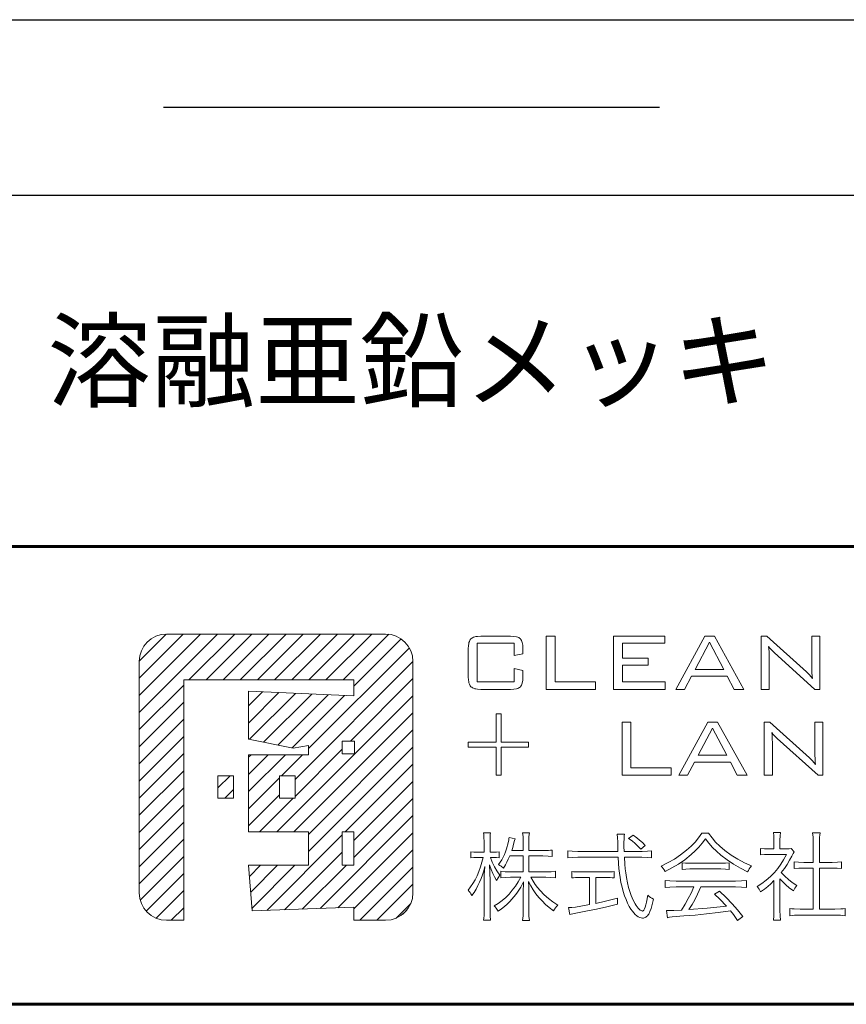
# Model space of a CAD drawing. Extents: x 0 to 420, y 0 to 297.
# Drawn here: x 373 to 394, y 10 to 36 of the extents above; entities that cross this region are included whole.
import ezdxf
from ezdxf.enums import TextEntityAlignment as Align

# ---------------------------------------------------------------- set-up
doc = ezdxf.new("R2010")
doc.units = 0
doc.layers.add('実線1', color=7, linetype='Continuous', lineweight=25)
doc.layers.add('実線2', color=4, linetype='Continuous', lineweight=15)
doc.styles.add('MSゴシック', font='MS Gothic.ttf')
doc.styles.add('高さなしMSゴシック', font='MS Gothic.ttf')

# ---------------------------------------------------------------- blocks, each defined once
blk = doc.blocks.new('A3規格図枠')
at = {"layer": '実線2'}
h = blk.add_hatch(dxfattribs=at)
h.set_pattern_fill('ANSI31', color=0, scale=0.1)
h.paths.add_polyline_path([(377.128, 18.502), (381.588, 18.502), (381.588, 18.08), (378.825, 18.203), (378.825, 16.948), (379.992, 16.712), (380.401, 16.782), (380.401, 16.54), (378.825, 16.54), (378.825, 14.518), (380.399, 14.518), (380.399, 13.643), (378.825, 13.643), (378.923, 12.445), (381.588, 12.544), (381.588, 12.202), (382.417, 12.202, 0.414214), (383.134, 12.919), (383.134, 18.984, 0.414214), (382.417, 19.702), (376.677, 19.702, 0.414214), (375.959, 18.984), (375.959, 12.919, 0.414214), (376.677, 12.202), (377.128, 12.202)])
h.paths.add_polyline_path([(379.638, 15.4), (379.638, 15.991), (380.044, 15.991), (380.044, 15.4)], flags=16)
h.paths.add_polyline_path([(381.281, 13.65), (381.281, 14.518), (381.588, 14.518), (381.588, 13.65)], flags=16)
h.paths.add_polyline_path([(381.281, 16.559), (381.281, 16.898), (381.599, 16.898), (381.599, 16.559)], flags=16)
h.paths.add_polyline_path([(378.431, 15.4), (378.431, 15.991), (378.025, 15.991), (378.025, 15.4)], flags=17)
at = {"layer": '実線1', "lineweight": 60}
for p, q in [((252, 22), (410, 22)), ((410, 10), (15, 10))]:
    blk.add_line(p, q, dxfattribs=at)
at = {"layer": '実線2', "color": 0}
for p, q in [((376.677, 19.702), (382.417, 19.702)), ((384.912, 19.645), (385.692, 19.645)), ((386.628, 19.645), (386.86, 19.645)), ((386.628, 18.253), (386.628, 19.645)), ((386.86, 19.645), (386.86, 18.446)), ((388.391, 19.645), (389.733, 19.645)), ((388.391, 18.253), (388.391, 19.645)), ((389.733, 19.645), (389.733, 19.459)), ((390.023, 18.253), (390.785, 19.645)), ((390.785, 19.645), (391.034, 19.645)), ((391.034, 19.645), (391.809, 18.253)), ((392.26, 18.253), (392.26, 19.645)), ((392.26, 19.645), (392.406, 19.645)), ((392.406, 19.645), (393.448, 18.714)), ((393.585, 18.882), (393.585, 19.645)), ((393.585, 19.645), (393.8, 19.645)), ((393.8, 19.645), (393.8, 18.253)), ((384.818, 19.459), (384.818, 18.446)), ((385.784, 19.459), (384.818, 19.459)), ((385.784, 19.143), (385.784, 19.459)), ((389.733, 19.459), (388.623, 19.459)), ((388.623, 19.459), (388.623, 19.069)), ((390.903, 19.487), (390.528, 18.777)), ((391.279, 18.777), (390.903, 19.487)), ((384.586, 18.582), (384.586, 19.316)), ((386.016, 19.186), (385.784, 19.143)), ((386.016, 19.318), (386.016, 19.186)), ((393.67, 18.253), (392.598, 19.221)), ((375.959, 18.984), (375.959, 12.919)), ((383.134, 18.984), (383.134, 12.919)), ((388.623, 19.069), (389.301, 19.069)), ((388.623, 18.886), (388.623, 18.446)), ((389.301, 18.886), (388.623, 18.886)), ((389.301, 19.069), (389.301, 18.886)), ((392.475, 19.073), (392.475, 18.253)), ((385.784, 18.795), (386.016, 18.746)), ((385.784, 18.446), (385.784, 18.795)), ((386.016, 18.746), (386.016, 18.581)), ((390.431, 18.597), (390.253, 18.253)), ((391.374, 18.597), (390.431, 18.597)), ((390.528, 18.777), (391.279, 18.777)), ((391.552, 18.253), (391.374, 18.597)), ((377.128, 18.502), (381.588, 18.502)), ((377.128, 18.502), (377.128, 12.202)), ((381.588, 18.08), (381.588, 18.502)), ((384.818, 18.446), (385.784, 18.446)), ((386.86, 18.446), (387.916, 18.446)), ((387.916, 18.446), (387.916, 18.253)), ((388.623, 18.446), (389.744, 18.446)), ((389.744, 18.446), (389.744, 18.253)), ((378.825, 16.948), (378.825, 18.203)), ((378.825, 18.203), (381.588, 18.08)), ((385.692, 18.253), (384.912, 18.253)), ((387.916, 18.253), (386.628, 18.253)), ((389.744, 18.253), (388.391, 18.253)), ((390.253, 18.253), (390.023, 18.253)), ((391.809, 18.253), (391.552, 18.253)), ((392.475, 18.253), (392.26, 18.253)), ((393.8, 18.253), (393.67, 18.253)), ((385.313, 17.61), (385.443, 17.61)), ((385.313, 16.868), (385.313, 17.61)), ((385.443, 17.61), (385.443, 16.868)), ((388.616, 17.392), (388.848, 17.392)), ((388.616, 16), (388.616, 17.392)), ((388.848, 17.392), (388.848, 16.193)), ((390.104, 16), (390.866, 17.392)), ((390.866, 17.392), (391.115, 17.392)), ((391.115, 17.392), (391.89, 16)), ((392.341, 17.392), (392.487, 17.392)), ((392.341, 16), (392.341, 17.392)), ((392.487, 17.392), (393.529, 16.461)), ((393.667, 16.629), (393.667, 17.392)), ((393.667, 17.392), (393.881, 17.392)), ((393.881, 17.392), (393.881, 16)), ((390.985, 17.234), (390.609, 16.524)), ((391.36, 16.524), (390.985, 17.234)), ((378.825, 16.948), (379.992, 16.712)), ((379.992, 16.712), (380.401, 16.782)), ((380.401, 16.54), (380.401, 16.782)), ((381.599, 16.898), (381.281, 16.898)), ((381.281, 16.898), (381.281, 16.559)), ((381.599, 16.559), (381.599, 16.898)), ((384.586, 16.738), (384.586, 16.868)), ((384.586, 16.868), (385.313, 16.868)), ((385.443, 16.868), (386.165, 16.868)), ((386.165, 16.868), (386.165, 16.738)), ((392.556, 16.82), (392.556, 16)), ((393.752, 16), (392.679, 16.969)), ((378.825, 16.54), (380.401, 16.54)), ((378.825, 14.518), (378.825, 16.54)), ((381.281, 16.559), (381.599, 16.559)), ((385.313, 16.738), (384.586, 16.738)), ((385.313, 16), (385.313, 16.738)), ((386.165, 16.738), (385.443, 16.738)), ((385.443, 16.738), (385.443, 16)), ((390.609, 16.524), (391.36, 16.524)), ((390.512, 16.345), (390.334, 16)), ((391.455, 16.345), (390.512, 16.345)), ((391.634, 16), (391.455, 16.345)), ((385.443, 16), (385.313, 16)), ((389.903, 16), (388.616, 16)), ((388.848, 16.193), (389.903, 16.193)), ((389.903, 16.193), (389.903, 16)), ((390.334, 16), (390.104, 16)), ((391.89, 16), (391.634, 16)), ((392.556, 16), (392.341, 16)), ((393.881, 16), (393.752, 16)), ((378.025, 15.991), (378.431, 15.991)), ((378.025, 15.4), (378.025, 15.991)), ((378.431, 15.991), (378.431, 15.4)), ((379.638, 15.991), (380.044, 15.991)), ((379.638, 15.4), (379.638, 15.991)), ((380.044, 15.991), (380.044, 15.4)), ((378.431, 15.4), (378.025, 15.4)), ((380.044, 15.4), (379.638, 15.4)), ((380.399, 14.518), (378.825, 14.518)), ((380.399, 13.643), (380.399, 14.518)), ((381.281, 14.518), (381.588, 14.518)), ((381.281, 14.518), (381.281, 13.65)), ((381.588, 14.518), (381.588, 13.65)), ((384.986, 14.497), (385.168, 14.497)), ((386.008, 14.492), (386.187, 14.492)), ((388.486, 14.457), (388.68, 14.457)), ((390.706, 14.484), (390.885, 14.484)), ((392.58, 14.502), (392.77, 14.502)), ((393.61, 14.494), (393.809, 14.494)), ((384.999, 13.987), (384.999, 14.237)), ((385.155, 14.237), (385.155, 13.987)), ((385.652, 14.373), (385.814, 14.333)), ((386.023, 14.028), (386.023, 14.267)), ((386.172, 14.27), (386.172, 14.028)), ((388.786, 14.348), (388.902, 14.434)), ((392.593, 14.073), (392.593, 14.308)), ((392.754, 14.305), (392.754, 14.073)), ((393.627, 13.72), (393.627, 14.265)), ((393.791, 14.265), (393.791, 13.72)), ((384.656, 13.839), (384.656, 13.998)), ((384.832, 13.987), (384.999, 13.987)), ((385.155, 13.987), (385.239, 13.987)), ((385.395, 13.998), (385.395, 13.841)), ((385.723, 14.028), (386.023, 14.028)), ((386.172, 14.028), (386.54, 14.028)), ((386.785, 14.043), (386.785, 13.874)), ((387.196, 13.839), (387.196, 14.02)), ((387.456, 14.005), (388.506, 14.005)), ((388.67, 14.005), (389.144, 14.005)), ((389.222, 14.161), (389.104, 14.066)), ((389.389, 14.02), (389.389, 13.839)), ((392.247, 13.917), (392.247, 14.083)), ((392.444, 14.073), (392.593, 14.073)), ((392.754, 14.073), (392.901, 14.073)), ((393.047, 14.081), (393.125, 13.992)), ((384.976, 13.849), (384.832, 13.849)), ((385.239, 13.849), (385.165, 13.849)), ((386.023, 13.887), (385.67, 13.887)), ((386.023, 13.47), (386.023, 13.887)), ((386.172, 13.887), (386.172, 13.47)), ((386.54, 13.887), (386.172, 13.887)), ((388.511, 13.854), (387.456, 13.854)), ((389.129, 13.854), (388.677, 13.854)), ((390.194, 13.536), (390.194, 13.705)), ((390.393, 13.695), (391.208, 13.695)), ((391.42, 13.705), (391.42, 13.536)), ((392.921, 13.927), (392.449, 13.927)), ((393.13, 13.559), (393.13, 13.735)), ((393.378, 13.72), (393.627, 13.72)), ((393.791, 13.72), (394.122, 13.72)), ((394.369, 13.735), (394.369, 13.559)), ((378.825, 13.643), (380.399, 13.643)), ((378.923, 12.445), (378.825, 13.643)), ((381.281, 13.65), (381.588, 13.65)), ((385.438, 13.314), (385.438, 13.485)), ((385.69, 13.47), (386.023, 13.47)), ((386.172, 13.47), (386.624, 13.47)), ((386.868, 13.485), (386.868, 13.316)), ((387.297, 13.311), (387.297, 13.48)), ((387.527, 13.468), (388.18, 13.468)), ((388.407, 13.48), (388.407, 13.311)), ((391.208, 13.546), (390.39, 13.546)), ((393.627, 13.571), (393.378, 13.571)), ((393.627, 12.494), (393.627, 13.571)), ((394.122, 13.571), (393.791, 13.571)), ((393.791, 13.571), (393.791, 12.494)), ((385.001, 12.494), (385.001, 13.21)), ((385.155, 13.248), (385.155, 12.494)), ((385.963, 13.329), (385.69, 13.329)), ((386.621, 13.329), (386.223, 13.329)), ((387.764, 13.324), (387.524, 13.324)), ((387.764, 12.613), (387.764, 13.324)), ((387.925, 13.324), (387.925, 12.643)), ((388.183, 13.324), (387.925, 13.324)), ((389.745, 13.062), (389.745, 13.243)), ((390.032, 13.228), (391.586, 13.228)), ((391.874, 13.243), (391.874, 13.062)), ((392.595, 12.456), (392.595, 13.241)), ((392.752, 13.291), (392.752, 12.454)), ((386.023, 12.464), (386.023, 12.91)), ((386.172, 12.918), (386.172, 12.461)), ((390.496, 13.077), (390.032, 13.077)), ((391.586, 13.077), (390.681, 13.077)), ((391.041, 12.888), (391.172, 12.968)), ((388.493, 12.782), (388.493, 12.628)), ((378.923, 12.445), (381.588, 12.544)), ((381.588, 12.202), (381.588, 12.544)), ((382.868, 12.366), (382.97, 12.468)), ((387.249, 12.355), (387.212, 12.534)), ((389.81, 12.27), (389.78, 12.461)), ((393.012, 12.32), (393.012, 12.509)), ((393.284, 12.494), (393.627, 12.494)), ((393.791, 12.494), (394.19, 12.494)), ((394.462, 12.509), (394.462, 12.32)), ((377.128, 12.202), (376.677, 12.202)), ((382.417, 12.202), (381.588, 12.202)), ((385.17, 12.202), (384.984, 12.202)), ((386.187, 12.196), (386.008, 12.196)), ((391.783, 12.302), (391.644, 12.199)), ((392.767, 12.207), (392.58, 12.207)), ((394.19, 12.338), (393.282, 12.338))]:
    blk.add_line(p, q, dxfattribs=at)
for points in [[(384.654, 19.576, 0), (384.674, 19.592, 0), (384.696, 19.606, 0), (384.723, 19.618, 0), (384.753, 19.628, 0), (384.787, 19.635, 0), (384.825, 19.641, 0), (384.912, 19.645, 0)], [(385.692, 19.645, 0), (385.779, 19.641, 0), (385.851, 19.628, 0), (385.881, 19.619, 0), (385.908, 19.608, 0), (385.93, 19.594, 0), (385.949, 19.579, 0)], [(384.586, 19.316, 0), (384.59, 19.404, 0), (384.595, 19.442, 0), (384.603, 19.477, 0), (384.613, 19.507, 0), (384.624, 19.534, 0), (384.638, 19.557, 0), (384.654, 19.576, 0)], [(385.949, 19.579, 0), (385.965, 19.56, 0), (385.978, 19.537, 0), (385.99, 19.511, 0), (386, 19.48, 0), (386.012, 19.407, 0), (386.016, 19.318, 0)], [(392.457, 19.378, 0), (392.465, 19.312, 0), (392.47, 19.24, 0), (392.475, 19.073, 0)], [(392.53, 19.284, 0), (392.49, 19.329, 0), (392.457, 19.378, 0)], [(392.598, 19.221, 0), (392.53, 19.284, 0)], [(393.607, 18.539, 0), (393.598, 18.609, 0), (393.591, 18.689, 0), (393.587, 18.78, 0), (393.585, 18.882, 0)], [(384.654, 18.322, 0), (384.638, 18.341, 0), (384.624, 18.364, 0), (384.613, 18.391, 0), (384.603, 18.421, 0), (384.595, 18.456, 0), (384.59, 18.494, 0), (384.586, 18.582, 0)], [(386.016, 18.581, 0), (386.012, 18.492, 0), (386, 18.419, 0), (385.99, 18.388, 0), (385.978, 18.362, 0), (385.965, 18.339, 0), (385.949, 18.32, 0)], [(393.448, 18.714, 0), (393.486, 18.678, 0), (393.526, 18.637, 0), (393.607, 18.539, 0)], [(384.912, 18.253, 0), (384.825, 18.257, 0), (384.787, 18.263, 0), (384.753, 18.27, 0), (384.723, 18.28, 0), (384.696, 18.292, 0), (384.674, 18.306, 0), (384.654, 18.322, 0)], [(385.949, 18.32, 0), (385.93, 18.304, 0), (385.908, 18.291, 0), (385.881, 18.279, 0), (385.851, 18.27, 0), (385.779, 18.257, 0), (385.692, 18.253, 0)], [(392.538, 17.125, 0), (392.546, 17.059, 0), (392.551, 16.987, 0), (392.556, 16.82, 0)], [(392.611, 17.031, 0), (392.571, 17.076, 0), (392.538, 17.125, 0)], [(392.679, 16.969, 0), (392.611, 17.031, 0)], [(393.688, 16.286, 0), (393.679, 16.356, 0), (393.672, 16.436, 0), (393.668, 16.527, 0), (393.667, 16.629, 0)], [(393.529, 16.461, 0), (393.567, 16.425, 0), (393.607, 16.384, 0), (393.688, 16.286, 0)], [(384.999, 14.237, 0), (384.996, 14.399, 0), (384.993, 14.453, 0), (384.986, 14.497, 0)], [(385.168, 14.497, 0), (385.162, 14.448, 0), (385.158, 14.392, 0), (385.155, 14.237, 0)], [(386.023, 14.267, 0), (386.019, 14.396, 0), (386.008, 14.492, 0)], [(386.187, 14.492, 0), (386.176, 14.398, 0), (386.172, 14.27, 0)], [(388.501, 14.26, 0), (388.497, 14.364, 0), (388.486, 14.457, 0)], [(388.68, 14.457, 0), (388.673, 14.412, 0), (388.669, 14.357, 0), (388.665, 14.222, 0)], [(390.305, 14.035, 0), (390.425, 14.143, 0), (390.529, 14.249, 0), (390.621, 14.361, 0), (390.706, 14.484, 0)], [(390.885, 14.484, 0), (390.974, 14.358, 0), (391.068, 14.247, 0), (391.177, 14.142, 0), (391.309, 14.033, 0)], [(392.593, 14.308, 0), (392.589, 14.411, 0), (392.58, 14.502, 0)], [(392.77, 14.502, 0), (392.758, 14.413, 0), (392.754, 14.305, 0)], [(393.627, 14.265, 0), (393.623, 14.376, 0), (393.61, 14.494, 0)], [(393.809, 14.494, 0), (393.8, 14.433, 0), (393.794, 14.379, 0), (393.791, 14.265, 0)], [(385.38, 13.662, 0), (385.423, 13.724, 0), (385.462, 13.789, 0), (385.498, 13.856, 0), (385.531, 13.925, 0), (385.56, 13.997, 0), (385.587, 14.071, 0), (385.632, 14.23, 0)], [(385.632, 14.23, 0), (385.647, 14.309, 0), (385.651, 14.342, 0), (385.652, 14.373, 0)], [(385.773, 14.197, 0), (385.749, 14.109, 0), (385.723, 14.028, 0)], [(385.814, 14.333, 0), (385.8, 14.293, 0), (385.773, 14.197, 0)], [(388.506, 14.005, 0), (388.501, 14.26, 0)], [(388.665, 14.222, 0), (388.665, 14.136, 0), (388.67, 14.005, 0)], [(389.104, 14.066, 0), (389.027, 14.148, 0), (388.955, 14.216, 0), (388.878, 14.28, 0), (388.786, 14.348, 0)], [(388.902, 14.434, 0), (388.998, 14.362, 0), (389.076, 14.3, 0), (389.147, 14.236, 0), (389.222, 14.161, 0)], [(390.802, 14.338, 0), (390.713, 14.221, 0), (390.626, 14.119, 0), (390.532, 14.023, 0), (390.423, 13.924, 0)], [(391.205, 13.907, 0), (391.088, 14.009, 0), (390.985, 14.112, 0), (390.891, 14.22, 0), (390.802, 14.338, 0)], [(384.656, 13.998, 0), (384.729, 13.99, 0), (384.832, 13.987, 0)], [(385.239, 13.987, 0), (385.326, 13.99, 0), (385.395, 13.998, 0)], [(386.54, 14.028, 0), (386.685, 14.032, 0), (386.738, 14.036, 0), (386.785, 14.043, 0)], [(387.196, 14.02, 0), (387.311, 14.009, 0), (387.456, 14.005, 0)], [(389.144, 14.005, 0), (389.283, 14.009, 0), (389.389, 14.02, 0)], [(389.636, 13.624, 0), (389.821, 13.712, 0), (389.989, 13.807, 0), (390.148, 13.914, 0), (390.305, 14.035, 0)], [(391.309, 14.033, 0), (391.477, 13.909, 0), (391.651, 13.8, 0), (391.828, 13.706, 0), (392.005, 13.629, 0)], [(392.247, 14.083, 0), (392.344, 14.075, 0), (392.444, 14.073, 0)], [(392.901, 14.073, 0), (392.991, 14.075, 0), (393.047, 14.081, 0)], [(393.125, 13.992, 0), (393.099, 13.948, 0), (393.065, 13.884, 0)], [(384.585, 12.994, 0), (384.647, 13.074, 0), (384.707, 13.164, 0), (384.763, 13.263, 0), (384.815, 13.369, 0), (384.863, 13.482, 0), (384.906, 13.6, 0), (384.944, 13.722, 0), (384.976, 13.849, 0)], [(384.832, 13.849, 0), (384.732, 13.846, 0), (384.656, 13.839, 0)], [(385.165, 13.849, 0), (385.212, 13.721, 0), (385.268, 13.605, 0), (385.334, 13.494, 0), (385.415, 13.382, 0)], [(385.395, 13.841, 0), (385.32, 13.847, 0), (385.239, 13.849, 0)], [(385.67, 13.887, 0), (385.634, 13.801, 0), (385.597, 13.726, 0), (385.556, 13.652, 0), (385.506, 13.569, 0)], [(386.785, 13.874, 0), (386.68, 13.883, 0), (386.54, 13.887, 0)], [(387.456, 13.854, 0), (387.32, 13.85, 0), (387.196, 13.839, 0)], [(388.564, 13.319, 0), (388.547, 13.436, 0), (388.533, 13.557, 0), (388.521, 13.692, 0), (388.511, 13.854, 0)], [(388.677, 13.854, 0), (388.688, 13.676, 0), (388.698, 13.55, 0), (388.711, 13.443, 0), (388.73, 13.324, 0)], [(389.389, 13.839, 0), (389.271, 13.85, 0), (389.129, 13.854, 0)], [(390.423, 13.924, 0), (390.259, 13.79, 0), (390.094, 13.674, 0), (389.924, 13.572, 0), (389.742, 13.48, 0)], [(390.194, 13.705, 0), (390.277, 13.697, 0), (390.393, 13.695, 0)], [(391.907, 13.468, 0), (391.719, 13.563, 0), (391.538, 13.669, 0), (391.366, 13.785, 0), (391.205, 13.907, 0)], [(391.208, 13.695, 0), (391.33, 13.697, 0), (391.42, 13.705, 0)], [(392.449, 13.927, 0), (392.346, 13.925, 0), (392.247, 13.917, 0)], [(392.608, 13.458, 0), (392.698, 13.562, 0), (392.777, 13.669, 0), (392.849, 13.787, 0), (392.921, 13.927, 0)], [(393.065, 13.884, 0), (393.006, 13.773, 0), (392.942, 13.667, 0), (392.87, 13.562, 0), (392.787, 13.455, 0)], [(393.13, 13.735, 0), (393.239, 13.724, 0), (393.378, 13.72, 0)], [(394.122, 13.72, 0), (394.26, 13.724, 0), (394.369, 13.735, 0)], [(385.017, 13.612, 0), (384.988, 13.5, 0), (384.956, 13.395, 0), (384.921, 13.295, 0), (384.881, 13.2, 0), (384.838, 13.109, 0), (384.789, 13.02, 0), (384.735, 12.933, 0), (384.676, 12.847, 0)], [(385.001, 13.21, 0), (385.004, 13.397, 0), (385.017, 13.612, 0)], [(385.327, 13.248, 0), (385.273, 13.339, 0), (385.228, 13.429, 0), (385.187, 13.531, 0), (385.145, 13.657, 0)], [(385.145, 13.657, 0), (385.155, 13.248, 0)], [(385.506, 13.569, 0), (385.446, 13.621, 0), (385.416, 13.641, 0), (385.38, 13.662, 0)], [(385.438, 13.485, 0), (385.552, 13.474, 0), (385.69, 13.47, 0)], [(386.624, 13.47, 0), (386.756, 13.474, 0), (386.868, 13.485, 0)], [(387.297, 13.48, 0), (387.343, 13.474, 0), (387.394, 13.47, 0), (387.527, 13.468, 0)], [(388.18, 13.468, 0), (388.311, 13.47, 0), (388.361, 13.474, 0), (388.407, 13.48, 0)], [(389.742, 13.48, 0), (389.72, 13.52, 0), (389.695, 13.558, 0), (389.666, 13.593, 0), (389.636, 13.624, 0)], [(390.39, 13.546, 0), (390.283, 13.544, 0), (390.194, 13.536, 0)], [(391.42, 13.536, 0), (391.329, 13.544, 0), (391.208, 13.546, 0)], [(392.005, 13.629, 0), (391.972, 13.587, 0), (391.945, 13.548, 0), (391.925, 13.509, 0), (391.907, 13.468, 0)], [(392.154, 13.084, 0), (392.28, 13.169, 0), (392.395, 13.257, 0), (392.503, 13.352, 0), (392.608, 13.458, 0)], [(392.787, 13.455, 0), (392.88, 13.354, 0), (392.973, 13.268, 0), (393.075, 13.189, 0), (393.193, 13.112, 0)], [(393.378, 13.571, 0), (393.251, 13.568, 0), (393.13, 13.559, 0)], [(394.369, 13.559, 0), (394.249, 13.568, 0), (394.122, 13.571, 0)], [(385.261, 12.577, 0), (385.369, 12.645, 0), (385.47, 12.719, 0), (385.565, 12.801, 0), (385.655, 12.89, 0), (385.739, 12.987, 0), (385.818, 13.092, 0), (385.892, 13.206, 0), (385.963, 13.329, 0)], [(385.415, 13.382, 0), (385.365, 13.314, 0), (385.327, 13.248, 0)], [(385.69, 13.329, 0), (385.553, 13.325, 0), (385.438, 13.314, 0)], [(386.033, 13.213, 0), (385.959, 13.069, 0), (385.876, 12.937, 0), (385.83, 12.875, 0), (385.781, 12.814, 0), (385.673, 12.696, 0)], [(386.023, 12.91, 0), (386.033, 13.213, 0)], [(386.162, 13.218, 0), (386.17, 13.084, 0)], [(386.818, 12.449, 0), (386.708, 12.533, 0), (386.608, 12.619, 0), (386.517, 12.708, 0), (386.433, 12.799, 0), (386.357, 12.895, 0), (386.286, 12.996, 0), (386.222, 13.104, 0), (386.162, 13.218, 0)], [(386.223, 13.329, 0), (386.283, 13.227, 0), (386.341, 13.14, 0), (386.402, 13.06, 0), (386.472, 12.978, 0)], [(386.868, 13.316, 0), (386.75, 13.326, 0), (386.621, 13.329, 0)], [(387.524, 13.324, 0), (387.399, 13.321, 0), (387.346, 13.318, 0), (387.297, 13.311, 0)], [(388.407, 13.311, 0), (388.359, 13.318, 0), (388.307, 13.321, 0), (388.183, 13.324, 0)], [(388.849, 12.489, 0), (388.803, 12.563, 0), (388.76, 12.648, 0), (388.719, 12.743, 0), (388.681, 12.846, 0), (388.646, 12.957, 0), (388.614, 13.073, 0), (388.587, 13.194, 0), (388.564, 13.319, 0)], [(388.73, 13.324, 0), (388.758, 13.184, 0), (388.787, 13.064, 0), (388.819, 12.956, 0), (388.856, 12.85, 0)], [(389.745, 13.243, 0), (389.87, 13.232, 0), (390.032, 13.228, 0)], [(391.586, 13.228, 0), (391.749, 13.232, 0), (391.874, 13.243, 0)], [(392.595, 13.241, 0), (392.511, 13.158, 0), (392.434, 13.089, 0), (392.35, 13.021, 0), (392.247, 12.943, 0)], [(393.108, 12.973, 0), (392.999, 13.052, 0), (392.909, 13.128, 0), (392.829, 13.205, 0), (392.752, 13.291, 0)], [(384.676, 12.847, 0), (384.655, 12.892, 0), (384.634, 12.928, 0), (384.612, 12.96, 0), (384.585, 12.994, 0)], [(386.17, 13.084, 0), (386.172, 12.918, 0)], [(386.472, 12.978, 0), (386.576, 12.869, 0), (386.684, 12.773, 0), (386.799, 12.685, 0), (386.929, 12.6, 0)], [(390.032, 13.077, 0), (389.87, 13.073, 0), (389.745, 13.062, 0)], [(390.176, 12.469, 0), (390.272, 12.626, 0), (390.352, 12.77, 0), (390.425, 12.915, 0), (390.496, 13.077, 0)], [(390.681, 13.077, 0), (390.591, 12.884, 0), (390.519, 12.74, 0), (390.449, 12.616, 0), (390.365, 12.482, 0)], [(391.172, 12.968, 0), (391.348, 12.798, 0), (391.501, 12.637, 0), (391.643, 12.475, 0), (391.783, 12.302, 0)], [(391.874, 13.062, 0), (391.747, 13.073, 0), (391.586, 13.077, 0)], [(392.247, 12.943, 0), (392.227, 12.984, 0), (392.207, 13.018, 0), (392.184, 13.05, 0), (392.154, 13.084, 0)], [(393.193, 13.112, 0), (393.146, 13.046, 0), (393.126, 13.012, 0), (393.108, 12.973, 0)], [(385.673, 12.696, 0), (385.602, 12.626, 0), (385.531, 12.563, 0), (385.455, 12.504, 0), (385.367, 12.444, 0)], [(387.925, 12.643, 0), (388.177, 12.699, 0), (388.493, 12.782, 0)], [(388.856, 12.85, 0), (388.906, 12.73, 0), (388.957, 12.631, 0), (388.984, 12.589, 0), (389.01, 12.552, 0), (389.038, 12.519, 0), (389.066, 12.492, 0)], [(389.147, 12.444, 0), (389.157, 12.445, 0), (389.167, 12.45, 0), (389.186, 12.469, 0), (389.205, 12.501, 0), (389.223, 12.546, 0), (389.24, 12.605, 0), (389.257, 12.676, 0), (389.288, 12.857, 0)], [(389.288, 12.857, 0), (389.325, 12.825, 0), (389.359, 12.8, 0), (389.394, 12.779, 0), (389.437, 12.759, 0)], [(389.437, 12.759, 0), (389.405, 12.618, 0), (389.376, 12.511, 0), (389.346, 12.43, 0), (389.313, 12.365, 0)], [(391.349, 12.575, 0), (391.18, 12.754, 0), (391.041, 12.888, 0)], [(384.984, 12.202, 0), (384.992, 12.26, 0), (384.997, 12.326, 0), (385.001, 12.494, 0)], [(385.155, 12.494, 0), (385.159, 12.322, 0), (385.17, 12.202, 0)], [(385.367, 12.444, 0), (385.312, 12.522, 0), (385.287, 12.552, 0), (385.261, 12.577, 0)], [(386.008, 12.196, 0), (386.019, 12.316, 0), (386.023, 12.464, 0)], [(386.172, 12.461, 0), (386.176, 12.312, 0), (386.187, 12.196, 0)], [(386.929, 12.6, 0), (386.894, 12.562, 0), (386.867, 12.527, 0), (386.843, 12.491, 0), (386.818, 12.449, 0)], [(387.212, 12.534, 0), (387.296, 12.537, 0), (387.393, 12.548, 0), (387.538, 12.572, 0), (387.764, 12.613, 0)], [(388.493, 12.628, 0), (388.218, 12.558, 0), (387.945, 12.496, 0), (387.664, 12.437, 0), (387.363, 12.381, 0)], [(389.152, 12.26, 0), (389.116, 12.264, 0), (389.079, 12.275, 0), (389.041, 12.294, 0), (389.002, 12.32, 0), (388.963, 12.353, 0), (388.925, 12.393, 0), (388.886, 12.438, 0), (388.849, 12.489, 0)], [(389.066, 12.492, 0), (389.09, 12.471, 0), (389.113, 12.456, 0), (389.132, 12.447, 0), (389.147, 12.444, 0)], [(389.78, 12.461, 0), (389.846, 12.456, 0), (389.909, 12.454, 0)], [(389.909, 12.454, 0), (389.972, 12.456, 0), (390.176, 12.469, 0)], [(391.46, 12.446, 0), (391.135, 12.404, 0), (390.827, 12.369, 0), (390.531, 12.34, 0), (390.236, 12.315, 0)], [(390.365, 12.482, 0), (390.848, 12.52, 0), (391.349, 12.575, 0)], [(391.644, 12.199, 0), (391.535, 12.35, 0), (391.46, 12.446, 0)], [(392.58, 12.207, 0), (392.592, 12.319, 0), (392.595, 12.456, 0)], [(392.752, 12.454, 0), (392.756, 12.316, 0), (392.767, 12.207, 0)], [(393.012, 12.509, 0), (393.063, 12.503, 0), (393.123, 12.498, 0), (393.284, 12.494, 0)], [(394.19, 12.494, 0), (394.351, 12.498, 0), (394.411, 12.503, 0), (394.462, 12.509, 0)], [(387.363, 12.381, 0), (387.249, 12.355, 0)], [(389.313, 12.365, 0), (389.296, 12.341, 0), (389.279, 12.319, 0), (389.26, 12.301, 0), (389.24, 12.286, 0), (389.219, 12.274, 0), (389.197, 12.266, 0), (389.175, 12.261, 0), (389.152, 12.26, 0)], [(390.236, 12.315, 0), (389.93, 12.289, 0), (389.859, 12.28, 0), (389.81, 12.27, 0)], [(393.282, 12.338, 0), (393.135, 12.334, 0), (393.072, 12.328, 0), (393.012, 12.32, 0)], [(394.462, 12.32, 0), (394.4, 12.328, 0), (394.337, 12.334, 0), (394.19, 12.338, 0)]]:
    blk.add_polyline3d(points, dxfattribs=at)
for centre, start, end in [((376.677, 18.984), 90, 180), ((382.417, 18.984), 0, 90), ((376.677, 12.919), 180, 270), ((382.417, 12.919), 270, 0)]:
    blk.add_arc(centre, 0.717, start, end, dxfattribs=at)
at = {"layer": '実線1', "style": 'MSゴシック', "flags": 8}
for tag, p in [('作図者', (344.5, 19)), ('製作日', (363, 19))]:
    blk.add_attdef(tag, text='', height=2.5, dxfattribs=at).set_placement(p, align=Align.MIDDLE_CENTER)
at = {"layer": '実線1', "style": 'MSゴシック'}
blk.add_attdef('製品名', text='', height=6, dxfattribs=at).set_placement((296.5, 16), align=Align.MIDDLE_CENTER)
at = {"layer": '実線1', "style": 'MSゴシック', "flags": 8}
blk.add_attdef('検図者', text='', height=2.5, dxfattribs=at).set_placement((344.5, 13), align=Align.MIDDLE)
blk = doc.blocks.new('*U11')
at = {"color": 0, "linetype": 'Continuous'}
blk.add_line((58.299, -71.295), (66.096, -71.295), dxfattribs=at)
at = {"color": 0, "insert": (62.203, -71.3), "char_height": 2, "width": 36.61519, "attachment_point": 5, "style": '高さなしMSゴシック'}
blk.add_mtext('{\u3000\u3000\u3000}\u3000', dxfattribs=at)
blk = doc.blocks.new('*U12')
at = {"color": 0, "linetype": 'Continuous'}
blk.add_line((124.599, -121.895), (137.594, -121.895), dxfattribs=at)
at = {"color": 0, "insert": (131.101, -121.9), "char_height": 2, "width": 53.19747, "attachment_point": 5, "style": '高さなしMSゴシック'}
blk.add_mtext('{\u3000\u3000\u3000\u3000\u3000}\u3000', dxfattribs=at)
blk = doc.blocks.new('*T10')
at = {"color": 0, "lineweight": 60}
for p, q in [((0, 0), (158, 0)), ((0, 0), (0, -133.4)), ((158, 0), (158, -133.4)), ((0, -4.6), (158, -4.6))]:
    blk.add_line(p, q, dxfattribs=at)
at = {"color": 0, "linetype": 'ByBlock', "lineweight": -2}
for p, q in [((9.817, 0), (9.817, -4.6)), ((43.595, 0), (43.595, -4.6)), ((80.81, 0), (80.81, -4.6)), ((104.203, 0), (104.203, -4.6)), ((9.817, -64.4), (9.817, -87.4)), ((9.817, -92), (80.81, -92)), ((9.817, -96.6), (80.81, -96.6)), ((9.817, -101.2), (80.81, -101.2)), ((9.817, -128.8), (9.817, -133.4))]:
    blk.add_line(p, q, dxfattribs=at)
at = {"color": 0}
for p, q in [((9.817, -4.6), (9.817, -64.4)), ((43.595, -4.6), (43.595, -133.4)), ((80.81, -4.6), (80.81, -133.4)), ((104.203, -4.6), (104.203, -133.4)), ((0, -9.2), (158, -9.2)), ((0, -13.8), (158, -13.8)), ((0, -18.4), (80.81, -18.4)), ((0, -23), (158, -23)), ((0, -27.6), (80.81, -27.6)), ((0, -32.2), (80.81, -32.2)), ((0, -36.8), (80.81, -36.8)), ((0, -41.4), (80.81, -41.4)), ((104.203, -41.4), (158, -41.4)), ((0, -46), (80.81, -46)), ((0, -50.6), (80.81, -50.6)), ((0, -55.2), (80.81, -55.2)), ((0, -59.8), (43.595, -59.8)), ((0, -64.4), (104.203, -64.4)), ((0, -69), (80.81, -69)), ((0, -73.6), (80.81, -73.6)), ((0, -78.2), (104.203, -78.2)), ((0, -82.8), (104.203, -82.8)), ((0, -87.4), (158, -87.4)), ((9.817, -87.4), (9.817, -128.8)), ((0, -92), (9.817, -92)), ((80.81, -92), (158, -92)), ((0, -96.6), (9.817, -96.6)), ((0, -101.2), (9.817, -101.2)), ((0, -105.8), (80.81, -105.8)), ((0, -110.4), (9.817, -110.4)), ((43.595, -110.4), (80.81, -110.4)), ((0, -115), (80.81, -115)), ((0, -119.6), (80.81, -119.6)), ((104.203, -119.6), (158, -119.6)), ((0, -124.2), (158, -124.2)), ((9.817, -128.8), (43.595, -128.8)), ((0, -133.4), (158, -133.4))]:
    blk.add_line(p, q, dxfattribs=at)
for name in ['*U11', '*U12']:
    blk.add_blockref(name, (0, 0), dxfattribs=at)
at = {"color": 0, "char_height": 2, "attachment_point": 5, "style": '高さなしMSゴシック'}
for s, insert, width in [('部番', (4.909, -2.3), 9.21716), ('名称', (26.706, -2.3), 33.17778), ('形状', (62.203, -2.3), 36.61519), ('材質', (92.506, -2.3), 22.79241), ('表面処理', (131.101, -2.3), 53.19747), ('(1)', (4.909, -6.9), 9.21716), ('支柱', (26.706, -6.9), 33.17778), ('JIS H 8602 陽極酸化塗装複合皮膜(MB色）', (131.101, -6.9), 53.19747), ('□100×100×5.0ｔ', (62.203, -6.9), 36.61519), ('A6005CS-T5', (92.506, -6.9), 22.79241), ('(2)', (4.909, -11.5), 9.21716), ('支柱化粧材', (26.706, -11.5), 33.17778), ('再生木材', (92.506, -11.5), 22.79241), ('サンディング仕上げ(ダークカラー)', (131.101, -11.5), 53.19747), ('138×20', (62.203, -11.5), 36.61519), ('(3)', (4.909, -16.1), 9.21716), ('笠木', (26.706, -16.1), 33.17778), ('φ80(76×3.5ｔ)', (62.203, -16.1), 36.61519), ('再生木材表層 サンディング仕上げ', (131.101, -18.4), 53.19747), ('A6005CS-T5', (92.506, -18.4), 22.79241), ('(4)', (4.909, -20.7), 9.21716), ('手摺', (26.706, -20.7), 33.17778), ('φ40(φ36×3.0t)', (62.203, -20.7), 36.61519), ('(5)', (4.909, -25.3), 9.21716), ('横桟', (26.706, -25.3), 33.17778), ('75×60', (62.203, -25.3), 36.61519), ('(6)', (4.909, -29.9), 9.21716), ('レール', (26.706, -29.9), 33.17778), ('63×15×3.0ｔ', (62.203, -29.9), 36.61519), ('JIS H 8602 陽極酸化塗装複合皮膜(MB色）', (131.101, -32.2), 53.19747), ('(7)', (4.909, -34.5), 9.21716), ('下桟', (26.706, -34.5), 33.17778), ('50×30', (62.203, -34.5), 36.61519), ('(8)', (4.909, -39.1), 9.21716), ('格子', (26.706, -39.1), 33.17778), ('30×18', (62.203, -39.1), 36.61519), ('(9)', (4.909, -43.7), 9.21716), ('横桟クリップ', (26.706, -43.7), 33.17778), ('L50×35×4.0ｔ', (62.203, -43.7), 36.61519), ('A6063S-T5', (92.506, -43.7), 22.79241), ('(10)', (4.909, -48.3), 9.21716), ('下桟クリップ', (26.706, -48.3), 33.17778), ('L50×25×4.0ｔ', (62.203, -48.3), 36.61519), ('(11)', (4.909, -52.9), 9.21716), ('キャップ金具B', (26.706, -52.9), 33.17778), ('φ40(巾=74)', (62.203, -52.9), 36.61519), ('笠木受ブラケット', (26.706, -57.5), 33.17778), ('(12)', (4.909, -57.5), 9.21716), ('巾=140', (62.203, -59.8), 36.61519), ('(13)', (4.909, -62.1), 9.21716), ('笠木カバー', (26.706, -62.1), 33.17778), ('\u3000\u3000\u3000\u3000ポリエステル系粉体塗装\u3000\u3000\u3000\u3000\u3000(マットブラウン色）', (131.101, -64.4), 53.19747), ('(14)', (4.909, -66.7), 9.21716), ('笠木端末キャップ', (26.706, -66.7), 33.17778), ('φ80用', (62.203, -66.7), 36.61519), ('(15)', (4.909, -71.3), 9.21716), ('HR台座', (26.706, -71.3), 33.17778), ('AC4C', (92.506, -71.3), 22.79241), ('(16)', (4.909, -75.9), 9.21716), ('2段金具', (26.706, -75.9), 33.17778), ('φ40用(平型)', (62.203, -75.9), 36.61519), ('端末金具L', (26.706, -80.5), 33.17778), ('(17)', (4.909, -80.5), 9.21716), ('φ40用', (62.203, -80.5), 36.61519), ('ADC', (92.506, -80.5), 22.79241), ('化粧ナット', (26.706, -85.1), 33.17778), ('アルミ材', (92.506, -85.1), 22.79241), ('(18)', (4.909, -85.1), 9.21716), ('M8用', (62.203, -85.1), 36.61519), ('(19)', (4.909, -89.7), 9.21716), ('ベースボックス', (26.706, -89.7), 33.17778), ('溶融亜鉛メッキ+ウレタン系塗装(MB色)', (131.101, -89.7), 53.19747), ('270×250', (62.203, -89.7), 36.61519), ('SS 400', (92.506, -89.7), 22.79241), ('(20)', (4.909, -94.3), 9.21716), ('六角穴付ボタンボルト', (26.706, -94.3), 33.17778), ('M8×15 B,W', (62.203, -94.3), 36.61519), ('(21)', (4.909, -98.9), 9.21716), ('六角穴付ボルト', (26.706, -98.9), 33.17778), ('M8×150 B,SW,特N', (62.203, -98.9), 36.61519), ('(22)', (4.909, -103.5), 9.21716), ('ピアスビス', (26.706, -103.5), 33.17778), ('φ4×19 B', (62.203, -103.5), 36.61519), ('GB', (131.101, -105.8), 53.19747), ('(23)', (4.909, -108.1), 9.21716), ('M8×100 B,N,W,SW', (62.203, -108.1), 36.61519), ('SUS', (92.506, -108.1), 22.79241), ('六角ボルト', (26.706, -110.4), 33.17778), ('(24)', (4.909, -112.7), 9.21716), ('M5×15 B,W,SW', (62.203, -112.7), 36.61519), ('(25)', (4.909, -117.3), 9.21716), ('六角穴付ボルト', (26.706, -117.3), 33.17778), ('M12×30 B,SW', (62.203, -117.3), 36.61519), ('(26)', (4.909, -121.9), 9.21716), ('タッピンビス', (26.706, -121.9), 33.17778), ('φ4.5×20 B', (62.203, -121.9), 36.61519), ('樹脂系アンカー', (26.706, -126.5), 33.17778), ('(27)', (4.909, -128.8), 9.21716), ('溶融亜鉛メッキ', (131.101, -128.8), 53.19747), ('M20×210 B,N,W,SW', (62.203, -128.8), 36.61519), ('SS 400', (92.506, -128.8), 22.79241), ('寸切ボルト', (26.706, -131.1), 33.17778)]:
    blk.add_mtext(s, dxfattribs=dict(at, insert=insert, width=width))

msp = doc.modelspace()

# ---------------------------------------------------------------- block references
msp.add_blockref('*T10', (252, 155.4))
at = {"layer": '実線1'}
msp.add_blockref('A3規格図枠', (0, 0), dxfattribs=at)

doc.saveas('drawing.dxf')
